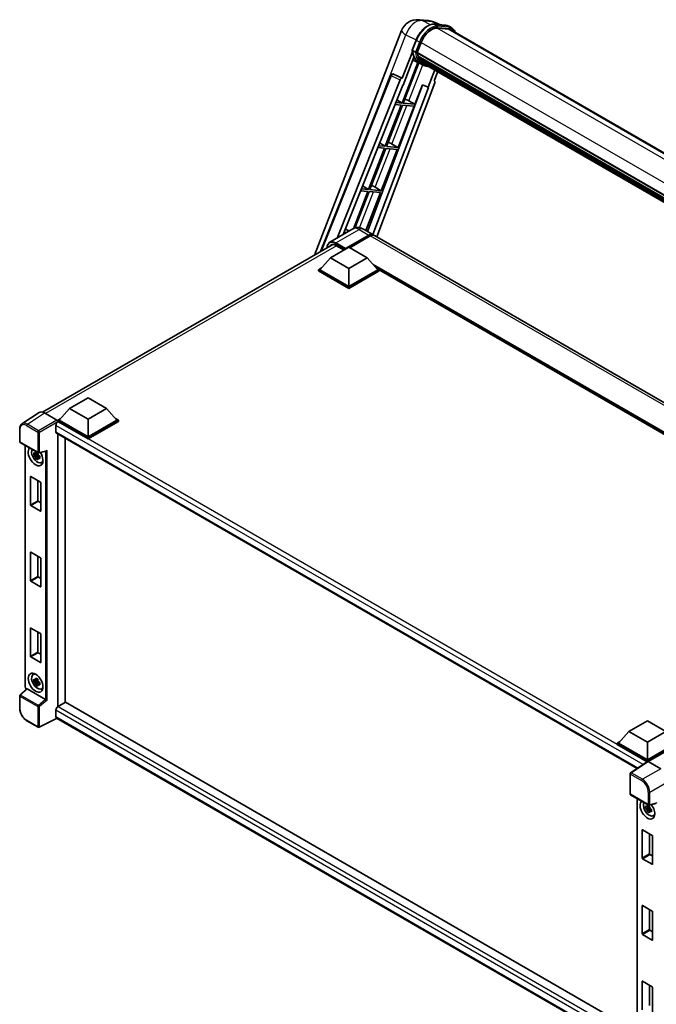
# Model space of a CAD drawing. Units: millimetres. Extents: x 0 to 12778, y -3 to 1683.
# Drawn here: x 1740 to 2045, y 270 to 743 of the extents above; entities that cross this region are included whole.
import ezdxf

# ---------------------------------------------------------------- set-up
doc = ezdxf.new("R2010")
doc.units = ezdxf.units.MM
doc.layers.add('Visible (ISO)', color=7, linetype='Continuous', lineweight=35)
doc.layers.add('Visible Narrow (ISO)', color=7, linetype='Continuous', lineweight=25)

msp = doc.modelspace()

# ---------------------------------------------------------------- linework, layer by layer
at = {"layer": 'Visible (ISO)'}
for p, q in [((1931.0576, 742.5695), (1935.7814, 742.1476)), ((1941.5397, 740.1353), (1938.1742, 741.5524)), ((1881.0476, 629.6588), (1922.8876, 737.495)), ((1938.5324, 740.4039), (1944.0438, 739.9116)), ((1945.2367, 738.1415), (1939.8206, 738.6253)), ((1940.1497, 738.6119), (1945.661, 738.1196)), ((1946.9083, 738.6459), (1945.4941, 739.4624)), ((1946.4083, 737.7799), (2247.9431, 563.6887)), ((1927.9464, 727.9993), (1929.8114, 732.8062)), ((1929.4959, 726.9658), (1928.0817, 727.7823)), ((1930.378, 726.8174), (1932.2291, 731.5883)), ((1928.0559, 727.198), (1923.1591, 714.5775)), ((1923.5713, 711.2408), (1928.7363, 724.5529)), ((1931.4199, 721.798), (1928.2173, 723.2153)), ((1930.3286, 726.6616), (2233.4285, 551.6668)), ((1930.5362, 726.3688), (1930.3346, 726.4852)), ((1930.3929, 726.8559), (2233.5018, 551.8559)), ((1931.0991, 724.4787), (1930.8346, 724.6314)), ((1930.8397, 724.7543), (2233.7505, 549.8687)), ((1930.858, 725.1233), (2233.6356, 550.3146)), ((1931.5483, 723.5785), (2234.0701, 548.9175)), ((1931.9865, 722.9224), (1931.6672, 723.1068)), ((1931.6742, 723.1697), (2234.261, 548.4711)), ((1930.6643, 722.1324), (1923.083, 702.5928)), ((1923.6954, 702.5381), (1931.205, 721.8931)), ((1932.9175, 720.9324), (1931.5033, 721.7489)), ((1932.6462, 722.3392), (2234.4459, 548.095)), ((1932.8067, 721.9559), (2234.6893, 547.6639)), ((1938.8102, 718.4898), (1935.5814, 710.1681)), ((1883.9731, 631.3478), (1917.7561, 715.9771)), ((1891.9006, 637.8609), (1922.1906, 713.7399)), ((1918.7738, 716.6024), (1918.8048, 716.5996)), ((1923.1591, 714.5775), (1918.9927, 716.5481)), ((1923.1471, 714.5786), (1923.1591, 714.5775)), ((1938.4685, 713.2101), (1940.2046, 717.6847)), ((1938.4685, 713.2101), (1938.4805, 713.209)), ((1938.5897, 713.1824), (1938.4763, 713.2302)), ((1894.7855, 639.5265), (1923.4184, 711.2545)), ((1932.9498, 711.2762), (1906.4827, 641.0388)), ((1935.7343, 710.1545), (1909.1167, 639.518)), ((1938.7439, 712.2614), (1910.9366, 638.4673)), ((1923.4184, 711.2545), (1923.5713, 711.2408)), ((1929.2067, 702.0458), (1932.8108, 711.3347)), ((1932.8108, 711.3347), (1935.5814, 710.1681)), ((1935.5814, 710.1681), (1935.7343, 710.1545)), ((1920.562, 704.0988), (1923.083, 702.5928)), ((1926.3029, 703.6967), (1929.2067, 702.0458)), ((1922.7294, 701.6815), (1915.0397, 681.8623)), ((1915.652, 681.8076), (1923.3418, 701.6269)), ((1919.7049, 701.9517), (1922.7294, 701.6815)), ((1923.083, 702.5928), (1920.0683, 702.862)), ((1921.1634, 681.3153), (1928.8532, 701.1346)), ((1923.3418, 701.6269), (1928.8532, 701.1346)), ((1929.2067, 702.0458), (1923.6954, 702.5381)), ((1914.6861, 680.951), (1906.9963, 661.1318)), ((1907.6087, 661.0771), (1915.2985, 680.8963)), ((1911.4375, 681.2412), (1914.6861, 680.951)), ((1915.0397, 681.8623), (1911.8009, 682.1515)), ((1912.3313, 683.4802), (1915.0397, 681.8623)), ((1913.12, 660.5848), (1920.8098, 680.4041)), ((1915.2985, 680.8963), (1920.8098, 680.4041)), ((1921.1634, 681.3153), (1915.652, 681.8076)), ((1918.2595, 682.9661), (1921.1634, 681.3153)), ((1906.9963, 661.1318), (1903.5335, 661.4411)), ((1904.1006, 662.8616), (1906.9963, 661.1318)), ((1910.2162, 662.2356), (1913.12, 660.5848)), ((1906.6428, 660.2205), (1899.7159, 642.3675)), ((1900.47, 642.6781), (1907.2551, 660.1658)), ((1903.1701, 660.5307), (1906.6428, 660.2205)), ((1905.7095, 641.4852), (1912.7665, 659.6736)), ((1907.2551, 660.1658), (1912.7665, 659.6736)), ((1913.12, 660.5848), (1907.6087, 661.0771)), ((1899.5295, 642.2655), (1888.3926, 635.8356)), ((1894.9027, 639.8202), (1895.2417, 639.7899)), ((1896.6559, 640.6064), (1895.2661, 640.7306)), ((1895.812, 632.5378), (1907.1257, 639.0698)), ((1895.8699, 642.243), (1897.6494, 641.18)), ((1895.9888, 632.8848), (1907.1257, 639.3147)), ((1907.8328, 638.9065), (1897.9687, 633.2114)), ((1904.5295, 642.1664), (1909.1257, 639.5128)), ((2194.7969, 474.5805), (1909.8328, 639.1046)), ((1750.6574, 554.378), (1889.9029, 634.7714)), ((1888.7409, 628.3328), (1897.5798, 633.4359)), ((1891.3926, 634.3137), (1895.2463, 632.0887)), ((1897.5798, 633.4359), (1906.4186, 628.3328)), ((1888.7409, 628.3328), (1883.7205, 622.699)), ((1897.5798, 623.2297), (1888.7409, 628.3328)), ((1895.812, 632.5378), (1895.812, 632.5786)), ((1895.9181, 632.4766), (1895.812, 632.5378)), ((1906.4186, 628.3328), (1897.5798, 623.2297)), ((1906.4186, 628.3328), (1911.4391, 622.699)), ((1883.0134, 622.699), (1884.4698, 623.5399)), ((1910.6898, 623.5399), (1912.1462, 622.699)), ((1883.0134, 622.1275), (1883.0134, 622.699)), ((1897.5798, 614.2891), (1883.0134, 622.699)), ((1897.5798, 613.7175), (1883.0134, 622.1275)), ((1897.5798, 614.6973), (1883.7205, 622.699)), ((1897.5798, 623.2297), (1897.5798, 614.6973)), ((1911.4391, 622.699), (1897.5798, 614.6973)), ((1912.1462, 622.699), (1897.5798, 614.2891)), ((1912.1462, 622.1275), (1897.5798, 613.7175)), ((1912.1462, 622.1275), (1912.1462, 622.699)), ((2163.7297, 477.3189), (1912.1462, 622.5707)), ((1897.5798, 613.7175), (1897.5798, 614.2891)), ((1763.6538, 556.1137), (1772.4926, 561.2168)), ((1772.4926, 561.2168), (1781.3314, 556.1137)), ((1748.9757, 554.1871), (1740.7699, 548.7637)), ((1751.5601, 553.9921), (1757.5729, 550.5206)), ((1763.6538, 556.1137), (1758.6333, 550.4799)), ((1772.4926, 551.0106), (1763.6538, 556.1137)), ((1781.3314, 556.1137), (1772.4926, 551.0106)), ((1781.3314, 556.1137), (1786.3519, 550.4799)), ((1757.0423, 547.9692), (1757.0423, 544.9073)), ((1757.9262, 550.4799), (1759.3826, 551.3208)), ((1757.9262, 549.9083), (1757.9262, 550.4799)), ((1772.4926, 542.07), (1757.9262, 550.4799)), ((1757.9262, 549.9086), (1757.9262, 549.6871)), ((1758.103, 549.8063), (1757.9262, 549.9083)), ((1772.4926, 541.4984), (1757.9262, 549.9083)), ((1772.4926, 542.4782), (1758.6333, 550.4799)), ((1772.4926, 551.0106), (1772.4926, 542.4782)), ((1786.3519, 550.4799), (1772.4926, 542.4782)), ((1787.059, 550.4799), (1772.4926, 542.07)), ((1787.059, 549.9083), (1772.4926, 541.4984)), ((1785.6026, 551.3208), (1787.059, 550.4799)), ((1787.059, 549.9083), (1787.059, 550.4799)), ((1739.6915, 540.2813), (1739.6915, 546.3351)), ((1757.353, 544.2206), (2035.7783, 383.4717)), ((1757.9262, 543.8897), (1757.9262, 413.128)), ((1739.9415, 539.8483), (1748.5408, 534.8835)), ((1742.3965, 422.4304), (1742.3965, 538.4309)), ((1761.4617, 541.8484), (1761.4617, 415.1864)), ((1772.4926, 541.4984), (1772.4926, 542.07)), ((1748.3613, 534.1309), (1746.4627, 533.732)), ((1748.2897, 534.9006), (1747.785, 534.6092)), ((1747.785, 533.4389), (1748.5912, 533.9043)), ((1748.3613, 534.6439), (1748.3613, 534.8616)), ((1748.3613, 534.1309), (1748.3613, 534.2406)), ((1748.5004, 534.0507), (1748.3613, 534.1309)), ((1748.6725, 533.5919), (1748.6725, 533.7525)), ((1748.9133, 534.8317), (1752.3475, 535.699)), ((1747.3777, 532.1472), (1748.6725, 533.5919)), ((1748.6725, 533.5919), (1748.7675, 533.5371)), ((1749.3032, 533.1451), (1748.7985, 532.8537)), ((1749.1168, 533.3354), (1749.3053, 533.2266)), ((1750.1119, 530.1709), (1750.8058, 530.478)), ((1744.8447, 509.8592), (1744.8447, 523.413)), ((1744.9861, 523.4947), (1749.653, 520.8002)), ((1748.3803, 521.5351), (1748.3803, 511.9004)), ((1749.7945, 520.5553), (1749.7945, 507.0014)), ((1748.5217, 511.6555), (1749.7945, 510.9206)), ((1749.653, 506.9198), (1744.9861, 509.6142)), ((1744.8447, 473.5251), (1744.8447, 487.0789)), ((1744.9861, 487.1606), (1749.653, 484.4661)), ((1748.3803, 485.201), (1748.3803, 475.5663)), ((1749.7945, 484.2212), (1749.7945, 470.6673)), ((1749.653, 470.5857), (1744.9861, 473.2801)), ((1748.5217, 475.3214), (1749.7945, 474.5865)), ((1744.8447, 437.191), (1744.8447, 450.7448)), ((1744.9861, 450.8265), (1749.653, 448.132)), ((1748.3803, 448.8669), (1748.3803, 439.2322)), ((1749.7945, 447.8871), (1749.7945, 434.3332)), ((1749.653, 434.2516), (1744.9861, 436.946)), ((1748.5217, 438.9873), (1749.7945, 438.2524)), ((1746.1183, 428.4939), (1746.7312, 428.9414)), ((1748.3613, 425.5369), (1746.4627, 425.1379)), ((1748.2897, 426.3065), (1747.785, 426.0151)), ((1747.785, 424.8448), (1748.5912, 425.3103)), ((1748.3613, 426.0499), (1748.3613, 426.2675)), ((1748.3613, 425.5369), (1748.3613, 425.6465)), ((1748.5004, 425.4566), (1748.3613, 425.5369)), ((1748.6725, 424.9979), (1748.6725, 425.1585)), ((1742.9844, 421.6139), (1739.8518, 418.7142)), ((1752.087, 416.5164), (1743.2593, 421.6131)), ((1747.3777, 423.5531), (1748.6725, 424.9979)), ((1748.6725, 424.9979), (1748.7675, 424.9431)), ((1749.3032, 424.5511), (1748.7985, 424.2597)), ((1749.1168, 424.7414), (1749.3053, 424.6326)), ((1750.1119, 421.5768), (1750.8058, 421.8839)), ((1739.6915, 412.2935), (1739.6915, 418.3473)), ((1757.0423, 411.4101), (1757.0423, 408.3482)), ((1761.6385, 415.2885), (1758.103, 413.2472)), ((1761.6385, 415.2885), (2035.8458, 256.9748)), ((1748.5408, 403.2237), (1743.1215, 406.3525)), ((1757.6201, 407.5074), (1749.0142, 403.2094)), ((2032.4337, 248.8436), (1757.353, 407.6616)), ((2031.9301, 401.2243), (2040.7689, 406.3274)), ((2040.7689, 406.3274), (2049.6077, 401.2243)), ((2031.9301, 401.2243), (2026.9096, 395.5905)), ((2040.7689, 396.1212), (2031.9301, 401.2243)), ((2049.6077, 401.2243), (2040.7689, 396.1212)), ((2026.2025, 395.5905), (2027.6589, 396.4314)), ((2026.2025, 395.0189), (2026.2025, 395.5905)), ((2040.7689, 387.1806), (2026.2025, 395.5905)), ((2040.6389, 386.6841), (2026.2025, 395.0189)), ((2040.7689, 387.5888), (2026.9096, 395.5905)), ((2040.7689, 396.1212), (2040.7689, 387.5888)), ((2054.6282, 395.5905), (2040.7689, 387.5888)), ((2055.3353, 395.5905), (2040.7689, 387.1806)), ((2055.3353, 395.0189), (2041.1225, 386.8131)), ((2040.8638, 386.8328), (2032.658, 381.4094)), ((2040.6389, 386.6841), (2040.5921, 386.7111)), ((2040.5921, 386.6532), (2040.5921, 386.7111)), ((2040.7689, 386.7701), (2040.7689, 387.1806)), ((2041.1222, 386.8133), (2047.135, 383.3418)), ((2032.4337, 371.2665), (2032.4337, 380.9923)), ((2032.6837, 370.8335), (2041.283, 365.8687)), ((2035.8458, 369.0079), (2035.8458, 252.7071)), ((2041.8106, 364.7079), (2039.912, 364.3089)), ((2040.827, 362.7241), (2042.1218, 364.1689)), ((2041.739, 365.4775), (2041.2343, 365.1861)), ((2041.2343, 364.0158), (2042.0405, 364.4813)), ((2045.03, 366.6691), (2041.6555, 365.8169)), ((2041.8106, 365.2209), (2041.8106, 365.4385)), ((2041.8106, 364.7079), (2041.8106, 364.8175)), ((2041.9497, 364.6276), (2041.8106, 364.7079)), ((2042.1218, 364.1689), (2042.1218, 364.3295)), ((2042.1218, 364.1689), (2042.2168, 364.1141)), ((2042.7525, 363.7221), (2042.2479, 363.4307)), ((2042.5661, 363.9124), (2042.7546, 363.8036)), ((2043.5612, 360.7478), (2044.2551, 361.0549)), ((2038.294, 340.4361), (2038.294, 353.99)), ((2038.4355, 354.0716), (2043.1024, 351.3772)), ((2041.8296, 352.112), (2041.8296, 342.4774)), ((2043.2438, 351.1322), (2043.2438, 337.5784)), ((2043.1024, 337.4968), (2038.4355, 340.1912)), ((2041.971, 342.2324), (2043.2438, 341.4976)), ((2038.294, 304.102), (2038.294, 317.6559)), ((2038.4355, 317.7375), (2043.1024, 315.0431)), ((2041.8296, 315.7779), (2041.8296, 306.1433)), ((2043.2438, 314.7981), (2043.2438, 301.2443)), ((2043.1024, 301.1627), (2038.4355, 303.8571)), ((2041.971, 305.8983), (2043.2438, 305.1635)), ((2038.294, 267.7679), (2038.294, 281.3218)), ((2038.4355, 281.4034), (2043.1024, 278.709)), ((2041.8296, 279.4438), (2041.8296, 269.8092)), ((2043.2438, 278.4641), (2043.2438, 264.9102))]:
    msp.add_line(p, q, dxfattribs=at)
for centre, radius, start, end in [((1930.3459, 734.6012), 8, 84.896091, 158.793977), ((1935.0697, 734.1793), 8, 67.166358, 84.896091), ((1918.6849, 715.6063), 1, 84.896091, 158.2387), ((1740.1915, 540.2813), 0.5, 180, 240), ((1748.7908, 535.3165), 0.5, 240, 284.173003), ((1740.1915, 418.3473), 0.5, 132.789481, 180), ((1748.7908, 403.6567), 0.5, 240, 296.538708), ((2032.9337, 380.9923), 0.5, 123.461292, 180), ((2032.9337, 371.2665), 0.5, 180, 240), ((2041.533, 366.3017), 0.5, 240, 284.173003)]:
    msp.add_arc(centre, radius, start, end, dxfattribs=at)
for centre, major_axis, ratio, start_param, end_param in [((1937.2505, 731.1398), (4.1, 7.1014), 0.57735027, 0.26179939, 1.83259571), ((1942.4083, 730.8517), (4, 6.9282), 0.57735027, 0, 0.26179939), ((1942.7619, 730.6475), (4.1, 7.1014), 0.57735027, 6.06187086, 6.54498469), ((1942.4083, 730.8517), (4.1, 7.1014), 0.57735027, 6.06187086, 6.24005567), ((1939.6597, 736.6928), (-8.51, -14.7398), 0.57735027, 5.93096438, 6.30366314), ((1930.6253, 726.7559), (-0.215, -0.3724), 0.57735027, 4.87693346, 6.77119455), ((1941.4275, 735.6722), (-8.01, -13.8737), 0.57735027, 5.69863493, 5.7149654), ((1941.781, 735.468), (8.11, 14.0469), 0.57735027, 2.5543424, 2.68164536), ((1931.1363, 724.8486), (-0.215, -0.3724), 0.57735027, 4.74797851, 6.94572748), ((1941.4275, 735.6722), (-8.01, -13.8737), 0.57735027, 5.88216923, 5.89997857), ((1941.781, 735.468), (-8.11, -14.0469), 0.57735027, 5.87046798, 5.99777094), ((1931.9708, 723.264), (-0.215, -0.3724), 0.57735027, 4.92251144, 7.1202604), ((1941.781, 735.468), (-8.11, -14.0469), 0.57735027, 6.0450009, 6.17230386), ((1941.4275, 735.6722), (-8.01, -13.8737), 0.57735027, 6.084277, 6.18156167), ((1932.7498, 722.2543), (-0.115, -0.1992), 0.57735027, 4.61794393, 5.13932199), ((1933.1034, 722.0502), (-0.215, -0.3724), 0.57735027, 5.09704436, 7.28961151), ((1932.7498, 722.2543), (-0.215, -0.3724), 0.57735027, 0.96529558, 1.00642621), ((1941.781, 735.468), (-8.11, -14.0469), 0.57735027, 6.22138854, 6.34498207), ((1941.4275, 735.6722), (-8.11, -14.0469), 0.57735027, 0.0217991, 0.06179676), ((1934.4996, 721.2441), (-0.215, -0.3724), 0.57735027, 5.2767591, 7.28961151), ((1934.1461, 721.4482), (-0.215, -0.3724), 0.57735027, 0.96529558, 1.00642621), ((1918.6975, 715.6052), (0.1293, 0.992), 0.73761003, 6.04950114, 6.31311409), ((1922.7968, 713.6634), (0.496, 0.8706), 0.5794272, 0.25896112, 1.80620149), ((1938.121, 712.2947), (-0.5076, -0.8682), 0.57511278, 1.85878508, 3.40602546), ((1924.1071, 703.7667), (-3.7082, 1.5009), 0.22135844, 4.17094547, 4.70044469), ((1916.0637, 683.0362), (-3.7082, 1.5009), 0.22135844, 4.17094547, 4.70044469), ((1908.0204, 662.3057), (-3.7082, 1.5009), 0.22135844, 4.17094547, 4.70044469), ((1907.1257, 636.0487), (2, 3.4641), 0.57735027, 6.10547471, 7.06858347), ((1907.1257, 636.0487), (1.85, 3.2043), 0.57735027, 0.02962637, 0.78539816), ((1907.8328, 635.6405), (2, 3.4641), 0.57735027, 0, 0.78539816), ((1891.3926, 630.4353), (-2.375, 4.1136), 0.57735027, 5.49778714, 6.60906826), ((1895.9888, 632.6807), (0.125, 0.2165), 0.57735027, 0.78539816, 2.35619449), ((1751.5644, 549.9046), (-2.503, 4.3354), 0.5766475, 5.49839613, 6.31804944), ((1758.103, 548.5815), (-0.75, -1.299), 0.57735027, 3.92699082, 5.49778714), ((1757.5724, 550.1123), (-0.25, 0.433), 0.5780539, 3.9275998, 5.49717816), ((1758.103, 545.5197), (-0.75, -1.299), 0.57735027, 5.49778714, 6.28318531), ((1747.3196, 533.1702), (2.5, -4.3301), 0.57735027, 3.29297256, 7.94489041), ((1748.2388, 533.7009), (-2.0006, 3.4652), 0.57735027, 0.35706869, 3.53279276), ((1747.8085, 533.4524), (-0.7827, 1.3557), 0.57735027, 5.97330265, 6.59306797), ((1747.8085, 533.4524), (0.7827, -1.3557), 0.57735027, 1.26091366, 1.88067899), ((1752.4498, 536.2405), (-0.388, -0.4982), 0.63292033, 0.682393, 1.6388949), ((1747.8085, 533.4524), (-0.7827, 1.3557), 0.57735027, 1.26091366, 1.88067899), ((1747.8085, 533.4524), (0.7827, -1.3557), 0.57735027, 5.97330265, 6.59306797), ((1749.4409, 534.3949), (2.5, -4.3301), 0.57735027, 5.62163033, 5.84503628), ((1744.9861, 523.3314), (-0.1, 0.1732), 0.57735027, 5.49778714, 7.06858347), ((1749.653, 520.6369), (-0.1, 0.1732), 0.57735027, 3.92699082, 5.49778714), ((1748.5217, 511.8188), (0.1, -0.1732), 0.57735027, 3.92699082, 5.49778714), ((1744.9861, 509.7775), (0.1, -0.1732), 0.57735027, 3.92699082, 5.49778714), ((1749.653, 507.0831), (0.1, -0.1732), 0.57735027, 5.49778714, 7.06858347), ((1744.9861, 486.9973), (-0.1, 0.1732), 0.57735027, 5.49778714, 7.06858347), ((1749.653, 484.3028), (-0.1, 0.1732), 0.57735027, 3.92699082, 5.49778714), ((1744.9861, 473.4434), (0.1, -0.1732), 0.57735027, 3.92699082, 5.49778714), ((1748.5217, 475.4847), (0.1, -0.1732), 0.57735027, 3.92699082, 5.49778714), ((1749.653, 470.749), (0.1, -0.1732), 0.57735027, 5.49778714, 7.06858347), ((1744.9861, 450.6632), (-0.1, 0.1732), 0.57735027, 5.49778714, 7.06858347), ((1749.653, 447.9687), (-0.1, 0.1732), 0.57735027, 3.92699082, 5.49778714), ((1748.5217, 439.1506), (0.1, -0.1732), 0.57735027, 3.92699082, 5.49778714), ((1744.9861, 437.1093), (0.1, -0.1732), 0.57735027, 3.92699082, 5.49778714), ((1749.653, 434.4149), (0.1, -0.1732), 0.57735027, 5.49778714, 7.06858347), ((1748.2388, 425.1068), (-2.0006, 3.4652), 0.57735027, 5.8919852, 9.81597807), ((1749.4409, 425.8009), (2.5, -4.3301), 0.57735027, 3.57974168, 3.80314763), ((1747.8085, 424.8584), (-0.7827, 1.3557), 0.57735027, 5.97330265, 6.59306797), ((1747.8085, 424.8584), (0.7827, -1.3557), 0.57735027, 1.26091366, 1.88067899), ((1743.2624, 421.1899), (0.2435, -0.4488), 0.5718249, 2.39113693, 3.28641551), ((1747.8085, 424.8584), (-0.7827, 1.3557), 0.57735027, 1.26091366, 1.88067899), ((1747.8085, 424.8584), (0.7827, -1.3557), 0.57735027, 5.97330265, 6.59306797), ((1749.4409, 425.8009), (2.5, -4.3301), 0.57735027, 5.62163033, 5.84503628), ((1752.0839, 416.0968), (0.241, -0.4452), 0.58179756, 2.3573073, 2.38355232), ((1752.4498, 416.3984), (-0.4992, 0.2355), 0.11908075, 0.8415056, 2.37739535), ((1758.103, 412.0225), (-0.75, -1.299), 0.57735027, 3.92699082, 5.49778714), ((1758.103, 408.9606), (-0.75, -1.299), 0.57735027, 5.49778714, 6.28318531), ((2040.5921, 385.4863), (0.75, 1.299), 0.57735027, 0.78539816, 1.17435442), ((2041.1227, 386.4045), (-0.2503, 0.4335), 0.5766475, 5.49839613, 6.31804944), ((2040.7689, 363.7471), (2.5, -4.3301), 0.57735027, 3.29297256, 8.06771222), ((2041.6881, 364.2778), (-2.0006, 3.4652), 0.57735027, 0.35706869, 3.53279276), ((2041.2578, 364.0294), (-0.7827, 1.3557), 0.57735027, 5.97330265, 6.59306797), ((2041.2578, 364.0294), (-0.7827, 1.3557), 0.57735027, 1.26091366, 1.88067899), ((2041.2578, 364.0294), (0.7827, -1.3557), 0.57735027, 1.26091366, 1.88067899), ((2041.2578, 364.0294), (0.7827, -1.3557), 0.57735027, 5.97330265, 6.59306797), ((2042.8902, 364.9719), (2.5, -4.3301), 0.57735027, 5.62163033, 5.84503628), ((2038.4355, 353.9083), (-0.1, 0.1732), 0.57735027, 5.49778714, 7.06858347), ((2043.1024, 351.2139), (-0.1, 0.1732), 0.57735027, 3.92699082, 5.49778714), ((2038.4355, 340.3545), (0.1, -0.1732), 0.57735027, 3.92699082, 5.49778714), ((2041.971, 342.3957), (0.1, -0.1732), 0.57735027, 3.92699082, 5.49778714), ((2043.1024, 337.6601), (0.1, -0.1732), 0.57735027, 5.49778714, 7.06858347), ((2038.4355, 317.5742), (-0.1, 0.1732), 0.57735027, 5.49778714, 7.06858347), ((2043.1024, 314.8798), (-0.1, 0.1732), 0.57735027, 3.92699082, 5.49778714), ((2038.4355, 304.0204), (0.1, -0.1732), 0.57735027, 3.92699082, 5.49778714), ((2041.971, 306.0616), (0.1, -0.1732), 0.57735027, 3.92699082, 5.49778714), ((2043.1024, 301.326), (0.1, -0.1732), 0.57735027, 5.49778714, 7.06858347), ((2038.4355, 281.2401), (-0.1, 0.1732), 0.57735027, 5.49778714, 7.06858347), ((2043.1024, 278.5457), (-0.1, 0.1732), 0.57735027, 3.92699082, 5.49778714)]:
    msp.add_ellipse(centre, major_axis=major_axis, ratio=ratio, start_param=start_param, end_param=end_param, dxfattribs=at)
msp.add_ellipse((1747.3196, 424.5761), major_axis=(2.5, -4.3301), ratio=0.57735027, dxfattribs=at)
for points, knots in [([(1929.8114, 732.8062), (1930.1376, 733.6468), (1930.5521, 734.4769), (1931.5194, 736.0411), (1932.0721, 736.775), (1933.2668, 738.0789), (1933.9085, 738.6489), (1935.2277, 739.5706), (1935.9052, 739.9227), (1937.2446, 740.3673), (1937.9077, 740.4597), (1938.5324, 740.4039)], [6.28318531, 6.28318531, 6.28318531, 6.28318531, 6.59734457, 6.59734457, 6.91150384, 6.91150384, 7.2256631, 7.2256631, 7.53982237, 7.53982237, 7.85398163, 7.85398163, 7.85398163, 7.85398163]), ([(1944.0438, 739.9116), (1944.1479, 739.9023), (1944.2509, 739.8889), (1944.4543, 739.8539), (1944.5547, 739.8322), (1944.7523, 739.7805), (1944.8495, 739.7505), (1945.0404, 739.6822), (1945.1341, 739.6439), (1945.3173, 739.5592), (1945.4068, 739.5128), (1945.4941, 739.4624)], [1.570796327, 1.570796327, 1.570796327, 1.570796327, 1.623156204, 1.623156204, 1.675516082, 1.675516082, 1.727875959, 1.727875959, 1.780235837, 1.780235837, 1.832595715, 1.832595715, 1.832595715, 1.832595715]), ([(1948.5729, 736.5301), (1948.4326, 736.9277), (1948.249, 737.2924), (1947.722, 738.0421), (1947.3446, 738.394), (1946.9083, 738.6459)], [3.991574901, 3.991574901, 3.991574901, 3.991574901, 4.188790205, 4.188790205, 4.450589593, 4.450589593, 4.450589593, 4.450589593]), ([(1927.9464, 727.9993), (1927.9407, 727.9848), (1927.9383, 727.9696), (1927.9406, 727.9246), (1927.9539, 727.8942), (1928.0032, 727.8354), (1928.038, 727.8075), (1928.0817, 727.7823)], [-0.047751254, -0.047751254, -0.047751254, -0.047751254, -0.0376220805, -0.0376220805, -0.0185556094, -0.0185556094, 0, 0, 0, 0]), ([(1931.5033, 721.7489), (1931.1117, 721.975), (1930.7459, 722.2453), (1930.074, 722.8673), (1929.768, 723.2189), (1929.2212, 723.9942), (1928.9803, 724.4178), (1928.5661, 725.328), (1928.3928, 725.8146), (1928.1148, 726.8418), (1928.0101, 727.3826), (1927.9398, 727.946)], [4.974188368, 4.974188368, 4.974188368, 4.974188368, 5.104549002, 5.104549002, 5.234909635, 5.234909635, 5.365270269, 5.365270269, 5.495630902, 5.495630902, 5.625991536, 5.625991536, 5.625991536, 5.625991536]), ([(1929.4959, 726.9658), (1929.5396, 726.9405), (1929.5912, 726.9185), (1929.7062, 726.8825), (1929.7686, 726.8692), (1929.8982, 726.853), (1929.9642, 726.8508), (1930.0612, 726.8568), (1930.0947, 726.8608), (1930.1578, 726.8725), (1930.1872, 726.8802), (1930.2146, 726.8898), (1930.2154, 726.89), (1930.2162, 726.8903)], [-0.0807455701, -0.0807455701, -0.0807455701, -0.0807455701, -0.0621538264, -0.0621538264, -0.0430502261, -0.0430502261, -0.0228675214, -0.0228675214, -0.011463002, -0.011463002, 0, 0, 0.0003347789, 0.0003347789, 0.0003347789, 0.0003347789]), ([(1932.9175, 720.9324), (1933.6226, 720.5253), (1934.4106, 720.2633), (1935.5065, 720.1191), (1935.7675, 720.0994), (1936.0325, 720.0934)], [1.308996939, 1.308996939, 1.308996939, 1.308996939, 1.543772585, 1.543772585, 1.615404026, 1.615404026, 1.615404026, 1.615404026]), ([(1904.5295, 642.1664), (1904.2984, 642.2999), (1904.0488, 642.4234), (1903.5034, 642.6385), (1903.2073, 642.7303), (1902.5629, 642.8606), (1902.214, 642.8989), (1901.4729, 642.8907), (1901.0805, 642.8434), (1900.2915, 642.637), (1899.896, 642.4771), (1899.5295, 642.2655)], [3.141592654, 3.141592654, 3.141592654, 3.141592654, 3.298672286, 3.298672286, 3.455751919, 3.455751919, 3.612831552, 3.612831552, 3.769911184, 3.769911184, 3.926990817, 3.926990817, 3.926990817, 3.926990817]), ([(1887.0789, 633.1409), (1887.0845, 633.3435), (1887.1013, 633.54), (1887.1648, 633.9661), (1887.2178, 634.1914), (1887.3596, 634.6134), (1887.4484, 634.8102), (1887.6611, 635.1694), (1887.7851, 635.3318), (1888.0657, 635.6158), (1888.2224, 635.7373), (1888.3926, 635.8356)], [1.602386081, 1.602386081, 1.602386081, 1.602386081, 1.727875959, 1.727875959, 1.884955592, 1.884955592, 2.042035225, 2.042035225, 2.199114858, 2.199114858, 2.35619449, 2.35619449, 2.35619449, 2.35619449]), ([(1739.6915, 546.3351), (1739.6915, 546.5406), (1739.7048, 546.7407), (1739.7595, 547.127), (1739.8009, 547.3131), (1739.9132, 547.6674), (1739.9842, 547.8357), (1740.1571, 548.1489), (1740.2591, 548.294), (1740.4932, 548.5537), (1740.6254, 548.6682), (1740.7699, 548.7637)], [-0.784789176, -0.784789176, -0.784789176, -0.784789176, -0.634804167, -0.634804167, -0.484819157, -0.484819157, -0.334834148, -0.334834148, -0.184849139, -0.184849139, -0.03486413, -0.03486413, -0.03486413, -0.03486413]), ([(1746.4627, 533.732), (1746.4464, 533.9301), (1746.4388, 534.1273), (1746.4388, 534.4969), (1746.4464, 534.6973), (1746.4627, 534.9023)], [4.331071921, 4.331071921, 4.331071921, 4.331071921, 4.398975087, 4.398975087, 4.466878254, 4.466878254, 4.466878254, 4.466878254]), ([(1746.4627, 534.9023), (1746.5513, 534.8264), (1746.6414, 534.7516), (1746.7633, 534.6539), (1746.7937, 534.6297), (1746.8243, 534.6058)], [4.4863158772, 4.4863158772, 4.4863158772, 4.4863158772, 4.5307133937, 4.5307133937, 4.5453911286, 4.5453911286, 4.5453911286, 4.5453911286]), ([(1746.8243, 533.4354), (1746.7937, 533.4594), (1746.7633, 533.4836), (1746.6414, 533.5813), (1746.5513, 533.6561), (1746.4627, 533.732)], [4.8174915459, 4.8174915459, 4.8174915459, 4.8174915459, 4.8321692807, 4.8321692807, 4.8765667973, 4.8765667973, 4.8765667973, 4.8765667973]), ([(1747.3017, 534.8814), (1747.3072, 534.9262), (1747.3129, 534.9712), (1747.3366, 535.1529), (1747.3562, 535.2911), (1747.3777, 535.4306)], [4.8174915459, 4.8174915459, 4.8174915459, 4.8174915459, 4.8321692807, 4.8321692807, 4.8765667973, 4.8765667973, 4.8765667973, 4.8765667973]), ([(1747.3777, 535.4306), (1747.5411, 535.3294), (1747.7081, 535.2297), (1748.0282, 535.0449), (1748.2056, 534.9457), (1748.3912, 534.8454)], [4.331071921, 4.331071921, 4.331071921, 4.331071921, 4.398975087, 4.398975087, 4.466878254, 4.466878254, 4.466878254, 4.466878254]), ([(1748.3912, 534.8454), (1748.3697, 534.706), (1748.3501, 534.5678), (1748.3264, 534.386), (1748.3207, 534.341), (1748.3152, 534.2962)], [4.4863158772, 4.4863158772, 4.4863158772, 4.4863158772, 4.5307133937, 4.5307133937, 4.5453911286, 4.5453911286, 4.5453911286, 4.5453911286]), ([(1747.3777, 532.1472), (1747.3562, 532.2618), (1747.3366, 532.3773), (1747.3129, 532.5317), (1747.3072, 532.5701), (1747.3017, 532.6086)], [4.4863158772, 4.4863158772, 4.4863158772, 4.4863158772, 4.5307133937, 4.5307133937, 4.5453911286, 4.5453911286, 4.5453911286, 4.5453911286]), ([(1748.3912, 531.562), (1748.2056, 531.6504), (1748.0282, 531.744), (1747.7081, 531.9288), (1747.5411, 532.034), (1747.3777, 532.1472)], [4.331071921, 4.331071921, 4.331071921, 4.331071921, 4.398975087, 4.398975087, 4.466878254, 4.466878254, 4.466878254, 4.466878254]), ([(1748.3152, 532.0234), (1748.3207, 531.985), (1748.3264, 531.9465), (1748.3501, 531.7921), (1748.3697, 531.6767), (1748.3912, 531.562)], [4.8174915459, 4.8174915459, 4.8174915459, 4.8174915459, 4.8321692807, 4.8321692807, 4.8765667973, 4.8765667973, 4.8765667973, 4.8765667973]), ([(1748.7926, 533.4694), (1748.8341, 533.4517), (1748.8759, 533.4341), (1749.0452, 533.3638), (1749.1747, 533.3117), (1749.3062, 533.2606)], [4.8174915459, 4.8174915459, 4.8174915459, 4.8174915459, 4.8321692807, 4.8321692807, 4.8765667973, 4.8765667973, 4.8765667973, 4.8765667973]), ([(1749.3062, 532.0903), (1749.1747, 532.1414), (1749.0452, 532.1935), (1748.8759, 532.2638), (1748.8341, 532.2814), (1748.7926, 532.2991)], [4.4863158772, 4.4863158772, 4.4863158772, 4.4863158772, 4.5307133937, 4.5307133937, 4.5453911286, 4.5453911286, 4.5453911286, 4.5453911286]), ([(1749.3062, 533.2606), (1749.3003, 533.0497), (1749.2975, 532.8465), (1749.2975, 532.4768), (1749.3003, 532.2824), (1749.3062, 532.0903)], [4.331071921, 4.331071921, 4.331071921, 4.331071921, 4.398975087, 4.398975087, 4.466878254, 4.466878254, 4.466878254, 4.466878254]), ([(1746.4627, 425.1379), (1746.4464, 425.336), (1746.4388, 425.5333), (1746.4388, 425.9029), (1746.4464, 426.1033), (1746.4627, 426.3082)], [4.331071921, 4.331071921, 4.331071921, 4.331071921, 4.398975087, 4.398975087, 4.466878254, 4.466878254, 4.466878254, 4.466878254]), ([(1746.4627, 426.3082), (1746.5513, 426.2323), (1746.6414, 426.1576), (1746.7633, 426.0598), (1746.7937, 426.0357), (1746.8243, 426.0117)], [4.4863158772, 4.4863158772, 4.4863158772, 4.4863158772, 4.5307133937, 4.5307133937, 4.5453911286, 4.5453911286, 4.5453911286, 4.5453911286]), ([(1746.8243, 424.8414), (1746.7937, 424.8654), (1746.7633, 424.8895), (1746.6414, 424.9872), (1746.5513, 425.062), (1746.4627, 425.1379)], [4.8174915459, 4.8174915459, 4.8174915459, 4.8174915459, 4.8321692807, 4.8321692807, 4.8765667973, 4.8765667973, 4.8765667973, 4.8765667973]), ([(1747.3017, 426.2873), (1747.3072, 426.3321), (1747.3129, 426.3771), (1747.3366, 426.5589), (1747.3562, 426.6971), (1747.3777, 426.8365)], [4.8174915459, 4.8174915459, 4.8174915459, 4.8174915459, 4.8321692807, 4.8321692807, 4.8765667973, 4.8765667973, 4.8765667973, 4.8765667973]), ([(1747.3777, 426.8365), (1747.5411, 426.7353), (1747.7081, 426.6357), (1748.0282, 426.4509), (1748.2056, 426.3517), (1748.3912, 426.2513)], [4.331071921, 4.331071921, 4.331071921, 4.331071921, 4.398975087, 4.398975087, 4.466878254, 4.466878254, 4.466878254, 4.466878254]), ([(1748.3912, 426.2513), (1748.3697, 426.1119), (1748.3501, 425.9737), (1748.3264, 425.792), (1748.3207, 425.747), (1748.3152, 425.7022)], [4.4863158772, 4.4863158772, 4.4863158772, 4.4863158772, 4.5307133937, 4.5307133937, 4.5453911286, 4.5453911286, 4.5453911286, 4.5453911286]), ([(1742.8507, 421.4902), (1742.8318, 421.5061), (1742.8135, 421.5225), (1742.7352, 421.5971), (1742.6813, 421.6603), (1742.586, 421.7953), (1742.5446, 421.8671), (1742.4753, 422.0171), (1742.4474, 422.0954), (1742.4081, 422.258), (1742.3965, 422.3424), (1742.3965, 422.4304)], [-0.56275836, -0.56275836, -0.56275836, -0.56275836, -0.47087351, -0.47087351, -0.15695784, -0.15695784, 0.15695784, 0.15695784, 0.47087351, 0.47087351, 0.78478918, 0.78478918, 0.78478918, 0.78478918]), ([(1747.3777, 423.5531), (1747.3562, 423.6678), (1747.3366, 423.7832), (1747.3129, 423.9376), (1747.3072, 423.9761), (1747.3017, 424.0145)], [4.4863158772, 4.4863158772, 4.4863158772, 4.4863158772, 4.5307133937, 4.5307133937, 4.5453911286, 4.5453911286, 4.5453911286, 4.5453911286]), ([(1748.3912, 422.968), (1748.2056, 423.0563), (1748.0282, 423.15), (1747.7081, 423.3348), (1747.5411, 423.44), (1747.3777, 423.5531)], [4.331071921, 4.331071921, 4.331071921, 4.331071921, 4.398975087, 4.398975087, 4.466878254, 4.466878254, 4.466878254, 4.466878254]), ([(1748.3152, 423.4294), (1748.3207, 423.3909), (1748.3264, 423.3525), (1748.3501, 423.1981), (1748.3697, 423.0826), (1748.3912, 422.968)], [4.8174915459, 4.8174915459, 4.8174915459, 4.8174915459, 4.8321692807, 4.8321692807, 4.8765667973, 4.8765667973, 4.8765667973, 4.8765667973]), ([(1748.7926, 424.8753), (1748.8341, 424.8577), (1748.8759, 424.8401), (1749.0452, 424.7697), (1749.1747, 424.7177), (1749.3062, 424.6665)], [4.8174915459, 4.8174915459, 4.8174915459, 4.8174915459, 4.8321692807, 4.8321692807, 4.8765667973, 4.8765667973, 4.8765667973, 4.8765667973]), ([(1749.3062, 423.4962), (1749.1747, 423.5474), (1749.0452, 423.5994), (1748.8759, 423.6698), (1748.8341, 423.6874), (1748.7926, 423.705)], [4.4863158772, 4.4863158772, 4.4863158772, 4.4863158772, 4.5307133937, 4.5307133937, 4.5453911286, 4.5453911286, 4.5453911286, 4.5453911286]), ([(1749.3062, 424.6665), (1749.3003, 424.4556), (1749.2975, 424.2524), (1749.2975, 423.8828), (1749.3003, 423.6883), (1749.3062, 423.4962)], [4.331071921, 4.331071921, 4.331071921, 4.331071921, 4.398975087, 4.398975087, 4.466878254, 4.466878254, 4.466878254, 4.466878254]), ([(1743.1215, 406.3525), (1742.9353, 406.46), (1742.7515, 406.583), (1742.3912, 406.8569), (1742.2148, 407.0077), (1741.8727, 407.3335), (1741.7069, 407.5086), (1741.3892, 407.8789), (1741.2372, 408.0742), (1740.9501, 408.4808), (1740.8149, 408.6921), (1740.5644, 409.1261), (1740.449, 409.3488), (1740.2404, 409.8008), (1740.1472, 410.03), (1739.9854, 410.4904), (1739.9167, 410.7215), (1739.8056, 411.1807), (1739.7631, 411.4088), (1739.7061, 411.8577), (1739.6915, 412.0785), (1739.6915, 412.2935)], [-0.78478918, -0.78478918, -0.78478918, -0.78478918, -0.62783134, -0.62783134, -0.47087351, -0.47087351, -0.31391567, -0.31391567, -0.15695784, -0.15695784, 0, 0, 0.15695784, 0.15695784, 0.31391567, 0.31391567, 0.47087351, 0.47087351, 0.62783134, 0.62783134, 0.78478918, 0.78478918, 0.78478918, 0.78478918]), ([(2039.912, 364.3089), (2039.8957, 364.507), (2039.8881, 364.7043), (2039.8881, 365.0739), (2039.8957, 365.2743), (2039.912, 365.4792)], [4.331071921, 4.331071921, 4.331071921, 4.331071921, 4.398975087, 4.398975087, 4.466878254, 4.466878254, 4.466878254, 4.466878254]), ([(2039.912, 365.4792), (2040.0006, 365.4033), (2040.0907, 365.3286), (2040.2126, 365.2308), (2040.243, 365.2067), (2040.2736, 365.1827)], [4.4863158772, 4.4863158772, 4.4863158772, 4.4863158772, 4.5307133937, 4.5307133937, 4.5453911286, 4.5453911286, 4.5453911286, 4.5453911286]), ([(2040.2736, 364.0124), (2040.243, 364.0364), (2040.2126, 364.0605), (2040.0907, 364.1583), (2040.0006, 364.233), (2039.912, 364.3089)], [4.8174915459, 4.8174915459, 4.8174915459, 4.8174915459, 4.8321692807, 4.8321692807, 4.8765667973, 4.8765667973, 4.8765667973, 4.8765667973]), ([(2040.751, 365.4583), (2040.7565, 365.5031), (2040.7622, 365.5481), (2040.7859, 365.7299), (2040.8055, 365.8681), (2040.827, 366.0075)], [4.8174915459, 4.8174915459, 4.8174915459, 4.8174915459, 4.8321692807, 4.8321692807, 4.8765667973, 4.8765667973, 4.8765667973, 4.8765667973]), ([(2040.827, 366.0075), (2040.9904, 365.9063), (2041.1574, 365.8067), (2041.4775, 365.6219), (2041.6549, 365.5227), (2041.8405, 365.4224)], [4.331071921, 4.331071921, 4.331071921, 4.331071921, 4.398975087, 4.398975087, 4.466878254, 4.466878254, 4.466878254, 4.466878254]), ([(2041.8405, 365.4224), (2041.8191, 365.2829), (2041.7994, 365.1447), (2041.7757, 364.963), (2041.77, 364.918), (2041.7645, 364.8732)], [4.4863158772, 4.4863158772, 4.4863158772, 4.4863158772, 4.5307133937, 4.5307133937, 4.5453911286, 4.5453911286, 4.5453911286, 4.5453911286]), ([(2042.2419, 364.0463), (2042.2835, 364.0287), (2042.3253, 364.0111), (2042.4945, 363.9407), (2042.624, 363.8887), (2042.7555, 363.8375)], [4.8174915459, 4.8174915459, 4.8174915459, 4.8174915459, 4.8321692807, 4.8321692807, 4.8765667973, 4.8765667973, 4.8765667973, 4.8765667973]), ([(2042.7555, 363.8375), (2042.7496, 363.6266), (2042.7468, 363.4234), (2042.7468, 363.0538), (2042.7496, 362.8593), (2042.7555, 362.6672)], [4.331071921, 4.331071921, 4.331071921, 4.331071921, 4.398975087, 4.398975087, 4.466878254, 4.466878254, 4.466878254, 4.466878254]), ([(2040.827, 362.7241), (2040.8055, 362.8388), (2040.7859, 362.9542), (2040.7622, 363.1086), (2040.7565, 363.1471), (2040.751, 363.1856)], [4.4863158772, 4.4863158772, 4.4863158772, 4.4863158772, 4.5307133937, 4.5307133937, 4.5453911286, 4.5453911286, 4.5453911286, 4.5453911286]), ([(2041.8405, 362.139), (2041.6549, 362.2273), (2041.4775, 362.321), (2041.1574, 362.5058), (2040.9904, 362.611), (2040.827, 362.7241)], [4.331071921, 4.331071921, 4.331071921, 4.331071921, 4.398975087, 4.398975087, 4.466878254, 4.466878254, 4.466878254, 4.466878254]), ([(2041.7645, 362.6004), (2041.77, 362.5619), (2041.7757, 362.5235), (2041.7994, 362.3691), (2041.8191, 362.2536), (2041.8405, 362.139)], [4.8174915459, 4.8174915459, 4.8174915459, 4.8174915459, 4.8321692807, 4.8321692807, 4.8765667973, 4.8765667973, 4.8765667973, 4.8765667973]), ([(2042.7555, 362.6672), (2042.624, 362.7184), (2042.4945, 362.7704), (2042.3253, 362.8408), (2042.2835, 362.8584), (2042.2419, 362.876)], [4.4863158772, 4.4863158772, 4.4863158772, 4.4863158772, 4.5307133937, 4.5307133937, 4.5453911286, 4.5453911286, 4.5453911286, 4.5453911286])]:
    msp.add_open_spline(points, degree=3, knots=knots, dxfattribs=at)
for points, weights in [([(1747.785, 534.6092), (1747.4331, 534.6227), (1746.8243, 534.6058)], [1.35956394726, 1.22656475141, 1.03074466748]), ([(1747.3017, 534.8814), (1747.6207, 534.731), (1747.785, 534.6092)], [1.03074466748, 1.22656475141, 1.35956394726]), ([(1746.8243, 533.4354), (1747.4331, 533.4523), (1747.785, 533.4389)], [1.03074466748, 1.22656475141, 1.35956394726]), ([(1747.785, 533.4389), (1747.6207, 533.1274), (1747.3017, 532.6086)], [1.35956394726, 1.22656475141, 1.03074466748]), ([(1748.3152, 532.0234), (1748.6343, 532.5422), (1748.7985, 532.8537)], [1.03074466748, 1.22656475141, 1.35956394726]), ([(1748.7985, 532.8537), (1748.8219, 532.6506), (1748.7926, 532.2991)], [1.35956394726, 1.22656475141, 1.03074466748]), ([(1747.785, 426.0151), (1747.4331, 426.0286), (1746.8243, 426.0117)], [1.35956394726, 1.22656475141, 1.03074466748]), ([(1747.3017, 426.2873), (1747.6207, 426.1369), (1747.785, 426.0151)], [1.03074466748, 1.22656475141, 1.35956394726]), ([(1746.8243, 424.8414), (1747.4331, 424.8583), (1747.785, 424.8448)], [1.03074466748, 1.22656475141, 1.35956394726]), ([(1747.785, 424.8448), (1747.6207, 424.5334), (1747.3017, 424.0145)], [1.35956394726, 1.22656475141, 1.03074466748]), ([(1748.3152, 423.4294), (1748.6343, 423.9482), (1748.7985, 424.2597)], [1.03074466748, 1.22656475141, 1.35956394726]), ([(1748.7985, 424.2597), (1748.8219, 424.0565), (1748.7926, 423.705)], [1.35956394726, 1.22656475141, 1.03074466748]), ([(2041.2343, 365.1861), (2040.8824, 365.1996), (2040.2736, 365.1827)], [1.35956394726, 1.22656475141, 1.03074466748]), ([(2040.2736, 364.0124), (2040.8824, 364.0293), (2041.2343, 364.0158)], [1.03074466748, 1.22656475141, 1.35956394726]), ([(2040.751, 365.4583), (2041.0701, 365.3079), (2041.2343, 365.1861)], [1.03074466748, 1.22656475141, 1.35956394726]), ([(2041.2343, 364.0158), (2041.0701, 363.7044), (2040.751, 363.1856)], [1.35956394726, 1.22656475141, 1.03074466748]), ([(2041.7645, 362.6004), (2042.0836, 363.1192), (2042.2479, 363.4307)], [1.03074466748, 1.22656475141, 1.35956394726]), ([(2042.2479, 363.4307), (2042.2712, 363.2275), (2042.2419, 362.876)], [1.35956394726, 1.22656475141, 1.03074466748])]:
    msp.add_rational_spline(points, weights, degree=2, dxfattribs=at)
at = {"layer": 'Visible Narrow (ISO)'}
for p, q in [((1932.6705, 742.148), (1937.3944, 741.726)), ((1936.7737, 740.2072), (1932.6705, 742.148)), ((1937.3944, 741.726), (1941.0735, 740.1769)), ((1938.6647, 740.3615), (1944.1761, 739.8692)), ((1940.0789, 739.545), (1938.6647, 740.3615)), ((1939.7424, 738.6239), (2242.3964, 563.8866)), ((1945.5903, 739.0527), (1940.0789, 739.545)), ((1940.2557, 738.8853), (1945.7671, 738.393)), ((1945.5903, 739.0527), (1944.1761, 739.8692)), ((1945.2367, 738.1415), (2247.2981, 563.7463)), ((1907.4391, 690.1319), (1924.9725, 735.3218)), ((1924.9725, 735.3218), (1929.8871, 732.9972)), ((1928.0817, 727.7823), (1929.9714, 732.6527)), ((1931.3856, 731.8362), (1929.9714, 732.6527)), ((1931.3856, 731.8362), (1929.4959, 726.9658)), ((1930.2162, 726.8903), (1932.0453, 731.6047)), ((1932.2481, 731.6371), (2235.3582, 556.6364)), ((1926.3029, 703.6967), (1932.9771, 720.8984)), ((1884.4527, 631.6247), (1918.0189, 715.711)), ((1918.0189, 715.711), (1922.1906, 713.7399)), ((1923.1471, 714.5786), (1918.9754, 716.5497)), ((1918.9754, 716.5497), (1918.9927, 716.5481)), ((1938.4698, 713.2136), (1938.4805, 713.209)), ((1918.2595, 682.9661), (1925.4275, 701.4406)), ((1910.2162, 662.2356), (1917.3842, 680.7101)), ((1902.6874, 642.8313), (1909.3409, 659.9796)), ((1891.3926, 635.5384), (1902.5295, 641.9683)), ((1902.5295, 641.9683), (1907.1257, 639.3147)), ((1907.6207, 638.784), (1907.1257, 639.0698)), ((2192.7969, 474.3824), (1907.8328, 638.9065)), ((1891.5694, 634.2116), (1752.0926, 553.6846)), ((1891.2158, 635.2322), (1895.812, 632.5786)), ((1895.9888, 632.8848), (1891.3926, 635.5384)), ((2164.6187, 477.8321), (1909.0412, 625.3898)), ((2164.1944, 477.5872), (1909.9404, 624.3807)), ((2163.8762, 477.4034), (1910.6148, 623.624)), ((1743.3592, 548.572), (1751.5601, 553.9921)), ((1743.018, 547.967), (1748.4373, 544.8382)), ((1748.7785, 545.4432), (1743.3592, 548.572)), ((1757.5729, 550.5206), (1748.7785, 545.4432)), ((1749.1318, 544.8312), (1757.9262, 549.9086)), ((2038.6607, 385.3767), (1757.0423, 547.9692)), ((2040.5921, 386.7111), (1758.103, 549.8063)), ((1739.8379, 540.0772), (1739.8379, 546.131)), ((1748.4373, 544.8382), (1748.4373, 535.1124)), ((1749.1318, 535.1054), (1749.1318, 544.8312)), ((1757.0423, 544.9073), (2036.188, 383.7425)), ((1748.4373, 535.1124), (1739.8379, 540.0772)), ((1742.5429, 422.2263), (1742.5429, 538.3464)), ((1749.1318, 535.1054), (1752.7908, 536.0294)), ((1752.0963, 535.6356), (1752.0963, 416.5109)), ((1752.7908, 416.1872), (1752.7908, 536.0294)), ((1744.8447, 523.413), (1744.9861, 523.4947)), ((1748.3803, 511.9004), (1744.8447, 509.8592)), ((1744.9861, 509.6142), (1748.5217, 511.6555)), ((1749.7945, 507.0014), (1749.653, 506.9198)), ((1744.8447, 487.0789), (1744.9861, 487.1606)), ((1748.3803, 475.5663), (1744.8447, 473.5251)), ((1744.9861, 473.2801), (1748.5217, 475.3214)), ((1749.7945, 470.6673), (1749.653, 470.5857)), ((1744.8447, 450.7448), (1744.9861, 450.8265)), ((1748.3803, 439.2322), (1744.8447, 437.191)), ((1744.9861, 436.946), (1748.5217, 438.9873)), ((1749.7945, 434.3332), (1749.653, 434.2516)), ((1740.1038, 418.6921), (1743.2593, 421.6131)), ((1742.9508, 421.5828), (1742.8962, 421.6143)), ((1739.8379, 418.1432), (1748.4373, 413.1783)), ((1739.8379, 412.0894), (1739.8379, 418.1432)), ((1748.7031, 413.7273), (1740.1038, 418.6921)), ((1752.087, 416.5164), (1748.7031, 413.7273)), ((1752.7908, 416.1872), (1749.1318, 413.1713)), ((1748.4373, 413.1783), (1748.4373, 403.4526)), ((1749.1318, 403.4456), (1749.1318, 413.1713)), ((2034.3377, 251.3135), (1757.0423, 411.4101)), ((1758.103, 413.2472), (2035.8458, 252.8923)), ((1748.4373, 403.4526), (1743.018, 406.5814)), ((1757.4553, 407.6025), (1749.1318, 403.4456)), ((1757.0423, 408.3482), (2032.434, 249.3508)), ((2032.9214, 381.3932), (2041.1222, 386.8133)), ((2047.135, 383.3418), (2038.3407, 378.2644)), ((2032.5802, 380.7882), (2037.9994, 377.6594)), ((2032.5802, 371.0624), (2032.5802, 380.7882)), ((2038.3407, 378.2644), (2032.9214, 381.3932)), ((2041.874, 372.1444), (2050.6684, 377.2218)), ((2041.1795, 366.0976), (2032.5802, 371.0624)), ((2035.9922, 252.6035), (2035.9922, 368.9233)), ((2041.1795, 372.1514), (2041.1795, 366.0976)), ((2041.874, 366.0906), (2041.874, 372.1444)), ((2045.2251, 366.9368), (2041.874, 366.0906)), ((2038.294, 353.99), (2038.4355, 354.0716)), ((2041.8296, 342.4774), (2038.294, 340.4361)), ((2038.4355, 340.1912), (2041.971, 342.2324)), ((2043.2438, 337.5784), (2043.1024, 337.4968)), ((2038.294, 317.6559), (2038.4355, 317.7375)), ((2041.8296, 306.1433), (2038.294, 304.102)), ((2038.4355, 303.8571), (2041.971, 305.8983)), ((2043.2438, 301.2443), (2043.1024, 301.1627)), ((2038.294, 281.3218), (2038.4355, 281.4034))]:
    msp.add_line(p, q, dxfattribs=at)
for centre, major_axis, ratio, start_param, end_param in [((1930.3459, 734.6012), (3.4206, 7.2319), 0.65980777, 0.21484297, 1.7780431), ((1930.3459, 734.6012), (0.7117, 7.9683), 0.78867513, 6.01957236, 6.28318531), ((1935.0697, 734.1793), (0.7117, 7.9683), 0.78867513, 6.01957236, 6.28318531), ((1935.0697, 734.1793), (3.1045, 7.3731), 0.52285182, 0, 0.18906056), ((1930.3459, 734.6012), (-7.4583, 2.8938), 0.21132487, 0, 0.85161555), ((1935.4827, 732.1604), (4.5, 7.7942), 0.57735027, 0.26179939, 1.83259571), ((1936.897, 731.3439), (4.5, 7.7942), 0.57735027, 0.26179939, 1.83259571), ((1937.2505, 731.1398), (4.25, 7.3612), 0.57735027, 0.26179939, 1.83259571), ((1938.4879, 739.9059), (0.0445, 0.498), 0.78867513, 5.9323059, 6.28318531), ((1939.9022, 739.0894), (0.0445, 0.498), 0.78867513, 4.36150957, 5.9323059), ((1943.9993, 739.4136), (0.0445, 0.498), 0.78867513, 5.9323059, 6.28318531), ((1940.9941, 731.6682), (4.5, 7.7942), 0.57735027, 0, 0.26179939), ((1945.4135, 738.5971), (0.0445, 0.498), 0.78867513, 4.36150957, 5.9323059), ((1942.4083, 730.8517), (4.5, 7.7942), 0.57735027, 0, 0.26179939), ((1942.7619, 730.6475), (4.25, 7.3612), 0.57735027, 5.93848413, 6.54498469), ((1930.2776, 732.6253), (-0.4661, 0.1809), 0.21132487, 0, 0.93888201), ((1940.0133, 736.4887), (-8.51, -14.7398), 0.57735027, 5.62896416, 6.28318531), ((1931.6918, 731.8088), (0.4661, -0.1809), 0.21132487, 4.08047467, 5.65127099), ((1941.4275, 735.6722), (-8.51, -14.7398), 0.57735027, 5.62896416, 6.28318531), ((1941.781, 735.468), (-8.26, -14.3067), 0.57735027, 5.63917515, 6.48369071), ((1918.6849, 715.6063), (-0.9287, 0.3707), 0.19861581, 0, 0.8536021), ((1918.6849, 715.6063), (0.4272, 0.9041), 0.65879397, 0.21458513, 1.76182551), ((1918.6849, 715.6063), (0.089, 0.996), 0.78867513, 6.01957236, 6.28318531), ((1902.5295, 637.0694), (-3, 5.1962), 0.57735027, 5.49778714, 6.28318531), ((1902.5295, 638.7023), (2, 3.4641), 0.57735027, 0, 0.78539816), ((1891.2158, 630.5374), (-2.875, 4.9796), 0.57735027, 5.49778714, 7.00309553), ((1891.3926, 630.6394), (-3, 5.1962), 0.57735027, 5.49778714, 6.28318531), ((1891.3926, 635.3343), (0.125, 0.2165), 0.57735027, 0.78539816, 2.35619449), ((1743.0219, 544.2883), (-2.2527, 3.9019), 0.5766475, 5.49839613, 7.06797448), ((1743.3754, 544.4924), (-2.5286, 4.3192), 0.57677384, 5.49491862, 6.31457193), ((1743.3715, 548.1711), (0.25, 0.433), 0.57735027, 0.82030475, 2.35619449), ((1740.1915, 546.3351), (-0.5, 0), 0.57735027, 0, 0.78539816), ((1748.7908, 545.0423), (0.25, 0.433), 0.57735027, 0.82030475, 2.35619449), ((1748.7908, 545.0423), (-0.5, 0), 0.57735027, 0.78539816, 2.32128791), ((1748.7908, 545.0423), (-0.25, 0.433), 0.53637355, 3.9275998, 5.49717816), ((1740.1915, 540.2813), (-0.5, 0), 0.57735027, 0, 0.78539816), ((1740.1915, 540.2813), (-0.25, -0.433), 0.57735027, 5.49778714, 6.28318531), ((1748.7908, 535.3165), (-0.25, -0.433), 0.57735027, 5.49778714, 6.28318531), ((1748.7908, 535.3165), (0.5, 0), 0.57735027, 3.92699082, 5.46288056), ((1748.7908, 535.3165), (0.1224, -0.4848), 0.68265399, 0, 0.9565019), ((1742.8965, 422.4304), (-0.5, 0), 0.57735027, 0, 0.78539816), ((1742.8967, 422.0225), (-0.25, 0.433), 0.5780539, 0.78600715, 2.3555855), ((1743.2498, 421.8184), (-0.25, -0.433), 0.57735027, 5.49778714, 5.69403221), ((1740.1915, 418.3473), (-0.5, 0), 0.57735027, 0, 0.78539816), ((1740.1915, 418.3473), (-0.25, -0.433), 0.57735027, 4.17779463, 5.49778714), ((1740.1915, 418.3473), (-0.3397, 0.3669), 0.43528024, 5.38790672, 6.28318531), ((1740.1915, 412.2935), (-0.5, 0), 0.57735027, 0, 0.78539816), ((1743.0219, 410.2556), (-2.25, 3.8971), 0.5780539, 0.78600715, 2.3555855), ((1748.7908, 413.3825), (0.25, 0.433), 0.57735027, 1.03620198, 2.35619449), ((1748.7908, 413.3825), (-0.5, 0), 0.57735027, 0.78539816, 2.32128791), ((1748.7908, 413.3825), (-0.318, 0.3858), 0.39624112, 3.84968252, 5.41181729), ((1743.3715, 406.7855), (-0.25, -0.433), 0.57735027, 5.49778714, 6.28318531), ((1748.7908, 403.6567), (0.5, 0), 0.57735027, 3.92699082, 5.46288056), ((1748.7908, 403.6567), (-0.25, -0.433), 0.57735027, 5.49778714, 6.28318531), ((1748.7908, 403.6567), (0.2234, -0.4473), 0.5766475, 0, 0.81965331), ((2032.9337, 380.9923), (-0.5, 0), 0.57735027, 0, 0.78539816), ((2032.9337, 380.9923), (-0.25, -0.433), 0.57735027, 3.9618974, 5.49778714), ((2032.9337, 380.9923), (-0.2757, 0.4171), 0.5766475, 5.463532, 6.28318531), ((2038.353, 377.8635), (0.25, 0.433), 0.57735027, 0.82030475, 2.35619449), ((2038.3491, 374.1893), (-2.5, 4.3301), 0.57388586, 3.9275998, 5.49717816), ((2037.9956, 373.9851), (2.25, -3.8971), 0.5780539, 0.78600715, 2.3555855), ((2032.9337, 371.2665), (-0.5, 0), 0.57735027, 0, 0.78539816), ((2032.9337, 371.2665), (-0.25, -0.433), 0.57735027, 5.49778714, 6.28318531), ((2041.533, 372.3555), (0.5, 0), 0.57735027, 3.92699082, 5.46288056), ((2041.533, 366.3017), (0.5, 0), 0.57735027, 3.92699082, 5.46288056), ((2041.533, 366.3017), (-0.25, -0.433), 0.57735027, 5.49778714, 6.28318531), ((2041.533, 366.3017), (0.1224, -0.4848), 0.68265399, 0, 0.9565019)]:
    msp.add_ellipse(centre, major_axis=major_axis, ratio=ratio, start_param=start_param, end_param=end_param, dxfattribs=at)

doc.saveas('drawing.dxf')
